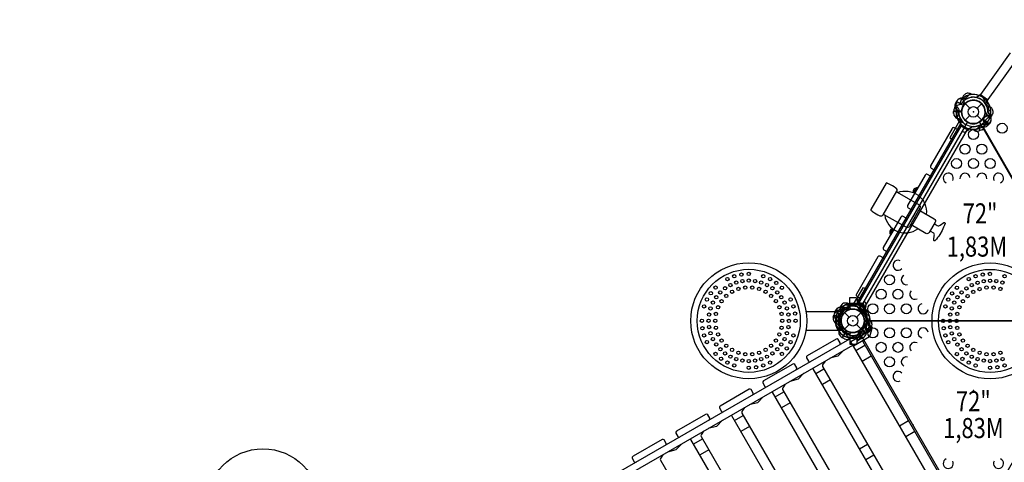
# Model space of a CAD drawing. Extents: x -391 to 458, y -353 to 410.
# Drawn here: x -281 to -134, y -112 to -46 of the extents above; entities that cross this region are included whole.
import ezdxf
from ezdxf.enums import TextEntityAlignment as Align

# ---------------------------------------------------------------- set-up
doc = ezdxf.new("R2010")
doc.units = 0
doc.header["$LTSCALE"] = 10
doc.header["$MEASUREMENT"] = 0
doc.layers.get('Defpoints').update_dxf_attribs({"linetype": 'CONTINUOUS'})
for name, color, linetype in [('L1', 30, 'CONTINUOUS'), ('PW_CHECK', 220, 'CONTINUOUS'), ('PW_DIMS_ASTM', 30, 'CONTINUOUS'), ('PW_STRUCTURE', 140, 'CONTINUOUS')]:
    doc.layers.add(name, color=color, linetype=linetype)
doc.styles.add('PW-DIMS', font='arial.ttf', dxfattribs={"width": 0.8, "height": 6})
doc.styles.get("Standard").update_dxf_attribs({"font": 'tahoma.ttf', "width": 0.9})
doc.dimstyles.new('PW_Imperial', dxfattribs={"dimtxt": 5, "dimasz": 5, "dimexe": 2, "dimexo": 4, "dimgap": 1, "dimtad": 0, "dimtih": 1, "dimtoh": 1, "dimdec": 0, "dimrnd": 1, "dimzin": 0, "dimdsep": 46, "dimlunit": 3, "dimtxsty": 'Standard', "dimcen": 0.09, "dimse1": 1, "dimse2": 1, "dimadec": 0, "dimazin": 0, "dimtfac": 1, "dimtdec": 0, "dimtofl": 0, "dimtmove": 0, "dimatfit": 3, "dimfxl": 1, "dimtolj": 1, "dimtzin": 0, "dimarcsym": 0})

# ---------------------------------------------------------------- blocks, each defined once
blk = doc.blocks.new('*D3')
at = {"layer": 'Defpoints', "color": 0, "transparency": 16777216}
for p in [(-376.93, 379.07), (-73.28, 379.07), (-173.72, -352.56)]:
    blk.add_point(p, dxfattribs=at)
at = {"layer": 'PW_DIMS_ASTM', "color": 0, "lineweight": -2, "transparency": 16777216}
for p, q in [((-376.93, 374.07), (-376.93, 21.13)), ((-376.93, -347.56), (-376.93, 5.39))]:
    blk.add_line(p, q, dxfattribs=at)
at = {"layer": 'PW_DIMS_ASTM', "color": 0, "transparency": 16777216}
for points in [[(-377.77, 374.07), (-376.1, 374.07), (-376.93, 379.07)], [(-377.77, -347.56), (-376.1, -347.56), (-376.93, -352.56)]]:
    blk.add_solid(points, dxfattribs=at)
at = {"layer": 'PW_DIMS_ASTM', "color": 0, "transparency": 16777216, "char_height": 5, "attachment_point": 5}
for s, insert in [("\\A1;61'", (-376.93, 16.86)), ('\\A1;[18.58M]', (-376.93, 8.99))]:
    blk.add_mtext(s, dxfattribs=dict(at, insert=insert))
blk = doc.blocks.new('*D4')
at = {"layer": 'Defpoints', "color": 0, "transparency": 16777216}
for p in [(457.07, 403.07), (457.07, -111.23), (-352.93, -155.85)]:
    blk.add_point(p, dxfattribs=at)
at = {"layer": 'PW_DIMS_ASTM', "color": 0, "lineweight": -2, "transparency": 16777216}
for p, q in [((-347.93, 403.07), (39.12, 403.07)), ((452.07, 403.07), (65.01, 403.07))]:
    blk.add_line(p, q, dxfattribs=at)
at = {"layer": 'PW_DIMS_ASTM', "color": 0, "transparency": 16777216}
for points in [[(-347.93, 403.9), (-347.93, 402.24), (-352.93, 403.07)], [(452.07, 403.9), (452.07, 402.24), (457.07, 403.07)]]:
    blk.add_solid(points, dxfattribs=at)
at = {"layer": 'PW_DIMS_ASTM', "color": 0, "transparency": 16777216, "char_height": 5, "attachment_point": 5}
for s, insert in [('\\A1;67\'-6"', (52.07, 406.67)), ('\\A1;[20.57M]', (52.07, 398.8))]:
    blk.add_mtext(s, dxfattribs=dict(at, insert=insert))

msp = doc.modelspace()

# ---------------------------------------------------------------- linework, layer by layer
at = {"layer": 'PW_CHECK'}
for p in [(-138.67, -59.27, 72), (-138.67, -59.27, 72), (-138.67, -59.27), (-138.67, -59.27, 72), (-138.67, -59.27), (-138.67, -59.27, 72), (-147.67, -74.86, 72), (-147.67, -74.86, 72), (-138.67, -80.06, 72), (-156.67, -90.45), (-156.67, -90.45, 72), (-156.67, -90.45, 0), (-156.67, -90.45), (-156.67, -90.45, 72), (-156.67, -90.45, 72), (-156.67, -90.45, 72), (-138.67, -90.45, 72), (-138.67, -90.45, 72), (-138.67, -100.84, 72), (-147.67, -106.04, 72)]:
    msp.add_point(p, dxfattribs=at)
at = {"layer": 'PW_STRUCTURE'}
for p, q in [((-140.23, -57.2, 72), (-140.05, -57.24, 72)), ((-141.34, -58.02, 72), (-141.19, -57.73, 72)), ((-141.19, -57.73, 72), (-140.15, -58.33, 72)), ((-140.02, -58.14, 72), (-140.09, -58.19, 72)), ((-139.9, -58.04), (-139.22, -58.72)), ((-138.11, -58.72), (-137.43, -58.04)), ((-141.61, -59.52, 72), (-141.62, -59.19, 72)), ((-141.62, -59.19, 72), (-140.42, -59.19, 72)), ((-139.9, -60.51), (-139.22, -59.83)), ((-138.11, -59.83), (-137.43, -60.51)), ((-137.21, -60.27, 72), (-137.14, -60.21, 72)), ((-136.91, -59.41, 72), (-136.88, -59.33, 72)), ((-136.19, -60.06, 72), (-136.36, -60.12, 72)), ((-139.63, -62.1), (-139.14, -61.66)), ((-137.67, -62.06, 72), (-137.86, -61.56, 72)), ((-136.31, -61.06, 72), (-137.28, -60.36, 72)), ((-136.91, -61.19, 72), (-137.09, -61.16, 72)), ((-136.12, -60.78, 72), (-136.31, -61.06, 72)), ((-137.36, -61.93, 72), (-137.67, -62.06, 72)), ((-157.23, -87.91, 72), (-157.09, -88.03, 72)), ((-157.1, -87.92, 0), (-157.1, -88.45, 0)), ((-157.1, -87.92, 0), (-156, -87.92, 0)), ((-156, -88.3, 0), (-156, -87.92, 0)), ((-163.64, -89.04, 0), (-158.08, -89.04, 0)), ((-159.58, -89.93, 72), (-159.5, -89.61, 72)), ((-159.5, -89.61, 72), (-158.34, -89.92, 72)), ((-159.09, -88.76, 72), (-159.27, -89.04, 72)), ((-159.27, -89.04, 72), (-158.23, -89.64, 72)), ((-157.9, -89.21), (-157.22, -89.9)), ((-157.43, -88.86, 72), (-157.52, -88.88, 72)), ((-156.67, -88.7, 0), (-156.85, -88.7, 0)), ((-156.11, -89.9), (-155.43, -89.21)), ((-155.67, -89, 72), (-155.73, -88.93, 72)), ((-154.7, -88.2), (-154.84, -88.85)), ((-154.75, -88.7, 72), (-154.78, -88.87, 72)), ((-157.9, -91.69), (-157.22, -91)), ((-156.11, -91), (-155.43, -91.69)), ((-154.13, -91.01, 72), (-154.24, -90.88, 72)), ((-163.64, -91.85, 0), (-158.1, -91.85, 0)), ((-158.21, -92.97, 72), (-157.61, -91.93, 72)), ((-157.1, -92.45, 0), (-157.1, -92.98, 0)), ((-153.88, -91.81, 72), (-156.94, -93.58, 72)), ((-156.67, -92.2, 0), (-156.85, -92.2, 0)), ((-155.26, -93.05, 72), (-155.86, -92.01, 72)), ((-155.08, -91.21, 72), (-155.09, -91.3, 72)), ((-153.85, -91.72, 72), (-153.88, -91.81, 72)), ((-153.82, -91.38, 72), (-153.85, -91.72, 72)), ((-157.92, -93.13, 72), (-158.21, -92.97, 72)), ((-156.94, -93.58, 72), (-157.32, -92.91, 72)), ((-157.1, -92.98, 0), (-156, -92.98, 0)), ((-156, -92.98, 0), (-156, -92.6, 0)), ((-154.98, -92.88, 72), (-155.26, -93.05, 72))]:
    msp.add_line(p, q, dxfattribs=at)
at = {"layer": 'PW_STRUCTURE', "linetype": 'Continuous'}
for p, q in [((-137.82, -56.81, 72), (-137.68, -56.66, 72)), ((-137.6, -56.66, 72), (-136.54, -57.42, 72)), ((-136.51, -57.49, 72), (-136.61, -57.68, 72)), ((-140.64, -61.26, 72), (-140.56, -61.06, 72)), ((-139.48, -61.98, 72), (-140.61, -61.33, 72)), ((-139.27, -61.8, 72), (-139.4, -61.97, 72)), ((-155.93, -87.75, 72), (-156.06, -87.92, 72)), ((-154.73, -88.4, 72), (-155.86, -87.74, 72)), ((-154.78, -88.66, 72), (-154.7, -88.47, 72))]:
    msp.add_line(p, q, dxfattribs=at)
at = {"layer": 'PW_STRUCTURE', "elevation": 72}
for points in [[(-133.16, -50.46), (-137.59, -56.66)], [(-132.09, -51.23), (-136.52, -57.43)], [(-139.35, -56.78), (-139.94, -57.31)], [(-141.19, -57.73), (-140.14, -58.33)], [(-140.13, -58.31), (-141.18, -57.71)], [(-140.51, -57.45), (-140.75, -58.21)], [(-140.09, -58.19), (-140.14, -58.22)], [(-140.41, -59.17), (-141.62, -59.17)], [(-141.62, -59.19), (-140.41, -59.19)], [(-137.14, -60.21), (-137.1, -60.18)], [(-136.88, -59.33), (-136.86, -59.28)], [(-155.74, -87.81), (-140.49, -61.4)], [(-138.24, -61.83), (-137.59, -61.35)], [(-137.88, -61.57), (-137.69, -62.07)], [(-137.29, -60.38), (-136.32, -61.08)], [(-137.27, -61.47), (-121.87, -88.15)], [(-139.6, -61.91), (-154.85, -88.33)], [(-147.42, -71.41), (-146.98, -70.64), (-147.13, -70.55), (-147.58, -71.33)], [(-150.53, -76.8), (-150.98, -77.57), (-151.13, -77.48), (-150.68, -76.7)], [(-158.33, -89.9), (-159.5, -89.59)], [(-159.5, -89.61), (-158.33, -89.92)], [(-158.23, -89.66), (-159.28, -89.06)], [(-159.27, -89.04), (-158.22, -89.65)], [(-157.98, -88.22), (-158.41, -88.88)], [(-157.52, -88.88), (-157.57, -88.88)], [(-155.73, -88.93), (-155.76, -88.88)], [(-159.17, -91.1), (-159.01, -90.33)], [(-154.95, -90.94), (-154.92, -90.91)], [(-159.16, -91.14), (-158.63, -91.73)], [(-157.63, -91.91), (-158.23, -92.96)], [(-158.21, -92.97), (-157.61, -91.93)], [(-153.88, -91.81), (-154.17, -92.85), (-156.56, -94.23), (-156.94, -93.58)], [(-155.88, -92.01), (-155.27, -93.06)], [(-155.26, -93.05), (-155.86, -92)], [(-155.09, -91.3), (-155.1, -91.35)], [(-153.82, -91.38), (-153.8, -91.18)], [(-157.17, -93.18), (-216.41, -127.38)], [(-157.32, -92.96), (-156.55, -92.79)], [(-140.42, -118.6), (-140.63, -118.72), (-155.13, -93.61), (-154.92, -93.48)], [(-215.89, -128.27), (-156.65, -94.07)], [(-158, -94.85), (-158.87, -95.74), (-160.07, -96.04)], [(-156.2, -94.86), (-154.86, -94.08)], [(-153.91, -95.73), (-155.25, -96.5)], [(-163.95, -98.28), (-164.82, -99.18), (-166.04, -99.49)], [(-162.15, -98.29), (-160.96, -97.61)], [(-160.01, -99.25), (-161.2, -99.94)], [(-168.23, -101.8), (-166.93, -101.05)], [(-170.01, -101.78), (-170.9, -102.69), (-172.14, -103.01)], [(-165.98, -102.7), (-167.28, -103.45)], [(-176.08, -105.28), (-176.98, -106.2), (-178.23, -106.53)], [(-174.31, -105.31), (-173.01, -104.56)], [(-149.7, -106.11), (-148.36, -105.34)], [(-172.06, -106.21), (-173.36, -106.96)], [(-147.41, -106.99), (-148.75, -107.76)], [(-180.4, -108.83), (-179.09, -108.07)], [(-182.15, -108.79), (-183.06, -109.72), (-184.32, -110.05)], [(-178.14, -109.72), (-179.45, -110.47)], [(-155.65, -109.55), (-154.46, -108.87)], [(-153.51, -110.51), (-154.7, -111.2)]]:
    msp.add_lwpolyline(points, dxfattribs=at)
at = {"layer": 'PW_STRUCTURE'}
for points in [[(-139.6, -57.31, -0.097152), (-139.97, -57.3, 0.135539), (-140.61, -57.22, 0.166891), (-141.18, -57.71)], [(-141.19, -57.73), (-141.35, -58.01, 0.369477), (-141.19, -58.88)], [(-136.07, -59.24), (-136.29, -59.04, -0.210452), (-136.4, -58.79), (-136.33, -58.15)], [(-141.19, -58.88, -0.130272), (-140.83, -59.5, -0.130272)], [(-137.52, -61.13, -0.039335), (-137.15, -61.07, 0.10633), (-136.55, -61.04, 0.722992), (-136.3, -59.99, 0.35423), (-137.02, -60.11, 0.049967), (-137.22, -60.26, 0.049967)], [(-137.1, -60.16, -0.008694), (-137.08, -60)], [(-136.03, -60.4), (-136.01, -60.26, 0.190943), (-136.14, -59.84, -0.090979), (-136.42, -59.5, -0.042578), (-136.49, -59.31, -0.042578)], [(-158.84, -90.62, 0.097152), (-159.02, -90.31, -0.135539), (-159.41, -89.8, -0.166891), (-159.28, -89.06)], [(-159.27, -89.04), (-159.1, -88.75, -0.369477), (-158.27, -88.46)], [(-158.27, -88.46, 0.130272), (-157.55, -88.46, 0.130272)], [(-154.49, -90.51, 0.039335), (-154.35, -90.86, -0.10633), (-154.08, -91.4, -0.722992), (-154.86, -92.14, -0.35423), (-155.12, -91.46, -0.049967), (-155.09, -91.2, -0.049967)], [(-154.38, -92.17), (-154.48, -92.26, -0.190943), (-154.91, -92.36, 0.090979), (-155.35, -92.28, 0.042578), (-155.55, -92.32, 0.042578)], [(-155.11, -91.37, 0.008694), (-155.24, -91.46)], [(-155.4, -92.71), (-155.68, -92.62, 0.210452), (-155.95, -92.65), (-156.48, -93.04)]]:
    msp.add_lwpolyline(points, format="xyb", dxfattribs=at)
at = {"layer": 'PW_STRUCTURE', "elevation": 72}
for points in [[(-139.6, -57.31, -0.097152), (-139.97, -57.3, 0.135539), (-140.61, -57.22, 0.166891), (-141.18, -57.71)], [(-140.66, -57.27, 0.052923), (-140.77, -57.34, 0.052923)], [(-140.03, -56.76), (-140.12, -56.84, 0.172578), (-140.28, -57.19, -0.090979), (-140.28, -57.19, -0.042578), (-140.28, -57.19)], [(-139.24, -56.5, 0.052923), (-139.36, -56.5, 0.052923)], [(-136.44, -57.95), (-136.73, -57.88, -0.210452), (-136.95, -57.72), (-137.21, -57.13)], [(-140.46, -58.04, -0.097152), (-140.78, -58.22, 0.135539), (-141.37, -58.47, 0.166891), (-141.62, -59.17)], [(-141.18, -57.92), (-141.21, -58.04, 0.190943), (-141.13, -58.47, -0.090979), (-140.88, -58.83, -0.042578), (-140.83, -59.03)], [(-140.12, -58.14, -0.012085), (-140.18, -58.39)], [(-135.83, -58.92), (-135.87, -58.8, 0.190943), (-136.19, -58.5, -0.090979), (-136.61, -58.35, -0.042578), (-136.76, -58.22)], [(-136.07, -59.24), (-136.29, -59.04, -0.210452), (-136.4, -58.79), (-136.33, -58.15)], [(-141.25, -59.04), (-141.05, -59.28, -0.210452), (-140.97, -59.54), (-141.1, -60.18)], [(-137.11, -60.26, -0.012085), (-137.08, -60)], [(-136.82, -59.35, -0.012085), (-136.92, -59.11)], [(-136.03, -60.38), (-136.01, -60.26, 0.190943), (-136.14, -59.84, -0.090979), (-136.42, -59.5, -0.042578), (-136.49, -59.31)], [(-135.87, -59.75, 0.052923), (-135.83, -59.63, 0.052923)], [(-140.97, -62.24, 0.414427), (-141.06, -61.9), (-141.5, -61.65, 0.414), (-141.84, -61.74), (-145.05, -67.31, 0.414426), (-144.96, -67.65), (-144.53, -67.9, 0.414001), (-144.19, -67.81, -0.455628)], [(-137.93, -61.32, -0.097152), (-137.56, -61.36, 0.135539), (-136.93, -61.5, 0.166891), (-136.32, -61.08)], [(-136.48, -61.08, 0.052923), (-136.39, -61, 0.052923)], [(-138.71, -61.87, -0.097152), (-138.71, -61.87, 0.126338), (-138.31, -62.13, 0.122354), (-137.69, -62.07)], [(-144.98, -69.19, 0.414645), (-145.08, -68.85), (-145.51, -68.6, 0.414207), (-145.85, -68.69), (-148.48, -73.24, 0.41422), (-148.39, -73.59), (-147.96, -73.84, 0.414207), (-147.61, -73.74, 1.000023)], [(-150.08, -71.12, 0.331298), (-150.02, -71.27), (-146.78, -73.14, -0.413957), (-146.64, -73.66), (-148.2, -76.36, -0.414615), (-148.71, -76.49), (-151.96, -74.62, 0.332069), (-152.11, -74.64, 1.955412)], [(-149.96, -71.3, -0.56749), (-145.7, -74.55, 0.015304)], [(-147.21, -70.69), (-147.26, -70.66, 0.125866), (-147.49, -70.75), (-147.64, -71.01, 0.123109), (-147.61, -71.25), (-147.56, -71.28)], [(-148.61, -75.47, 0.414236), (-148.7, -75.12), (-149.13, -74.87, 0.414205), (-149.47, -74.97), (-152.11, -79.52, 0.41422), (-152.01, -79.86), (-151.58, -80.11, 0.414207), (-151.24, -80.02, -0.734023)], [(-151.9, -74.66, 0.56827), (-146.95, -76.72, 6.618714)], [(-146.73, -73.81, 0.411407), (-146.68, -73.99), (-144.52, -75.23, -0.414245), (-144.38, -75.75), (-145.25, -77.26, -0.41456), (-145.77, -77.4), (-147.93, -76.15, 0.414117), (-148.11, -76.2, 50.965556)], [(-144.44, -75.85, 0.414741), (-144.39, -76.03), (-144.06, -76.22, 0.328471), (-143.61, -76.17), (-143.08, -75.78, -0.578935), (-142.89, -75.89, -0.09741), (-142.9, -75.93, -0.034837), (-143.34, -76.96), (-143.69, -77.56, -0.034682), (-144.36, -78.46, -0.692986), (-144.58, -78.38), (-144.5, -77.72, 0.320918), (-144.68, -77.31), (-145.02, -77.11, 0.413922), (-145.2, -77.16, 2.28783)], [(-150.71, -76.75), (-150.76, -76.72, 0.125866), (-150.99, -76.81), (-151.14, -77.07, 0.123109), (-151.11, -77.32), (-151.06, -77.35)], [(-152.03, -81.4, 0.414442), (-152.13, -81.06), (-152.56, -80.81, 0.413999), (-152.9, -80.9), (-156.12, -86.47, 0.414424), (-156.03, -86.81), (-155.59, -87.06, 0.414003), (-155.25, -86.97, 0.577829)], [(-156.7, -87.86), (-156.9, -88.08, -0.210452), (-157.15, -88.19), (-157.79, -88.12)], [(-157.65, -87.8, 0.052923), (-157.78, -87.82, 0.052923)], [(-155.56, -87.82), (-155.68, -87.79, 0.190943), (-156.1, -87.92, -0.090979), (-156.44, -88.21, -0.042578), (-156.63, -88.27)], [(-158.08, -88.79, -0.097152), (-158.43, -88.88, 0.135539), (-159.07, -88.97, 0.166891), (-159.5, -89.59)], [(-158.84, -90.63, 0.097152), (-159.02, -90.31, -0.135539), (-159.41, -89.8, -0.166891), (-159.28, -89.06)], [(-158.93, -89.18), (-158.84, -89.47, -0.210452), (-158.87, -89.74), (-159.25, -90.26)], [(-158.39, -88.17), (-158.47, -88.27, 0.190943), (-158.57, -88.7, -0.090979), (-158.5, -89.13, -0.042578), (-158.53, -89.33)], [(-157.52, -88.82, -0.012085), (-157.68, -89.02)], [(-155.68, -88.89, -0.012085), (-155.94, -88.86)], [(-154.86, -88.27, 0.052923), (-154.94, -88.17, 0.052923)], [(-154.17, -89.75), (-154.43, -89.61, -0.210452), (-154.61, -89.4), (-154.7, -88.76)], [(-154.9, -91.02, -0.015021), (-154.94, -90.75)], [(-153.83, -90.85), (-153.84, -90.71, 0.190943), (-154.08, -90.34, -0.090979), (-154.44, -90.09, -0.042578), (-154.55, -89.92, -0.042578)], [(-158.63, -91.39, -0.097152), (-158.64, -91.75, 0.135539), (-158.72, -92.39, 0.166891), (-158.23, -92.96)], [(-154.39, -92.18), (-154.48, -92.26, -0.190943), (-154.91, -92.36, 0.090979), (-155.35, -92.28, 0.042578), (-155.55, -92.32)], [(-155.03, -91.3, 0.012085), (-155.24, -91.46)], [(-154.01, -91.44, -0.052923), (-154.03, -91.56, -0.052923)], [(-158.61, -94.01, 0.29676), (-158.53, -93.74), (-158.83, -93.22, 0.358316), (-159.14, -93.17), (-163.47, -95.67, 0.358189), (-163.58, -95.96), (-163.28, -96.48, 0.30562), (-163.01, -96.55, 0.30562)], [(-156.84, -92.62, -0.097152), (-156.53, -92.81, 0.135539), (-156.01, -93.2, 0.166891), (-155.27, -93.06)], [(-155.4, -92.71), (-155.68, -92.62, 0.210452), (-155.96, -92.65), (-156.48, -93.04)], [(-156.62, -94.14, 0.076639), (-156.68, -94.08)], [(-142.41, -120.16), (-142.05, -119.62, 0.253663), (-142.05, -119.36), (-156.56, -94.23)], [(-165.1, -97.76, 0.296779), (-165.02, -97.49), (-165.32, -96.97, 0.358316), (-165.63, -96.92), (-169.96, -99.42, 0.358189), (-170.08, -99.71), (-169.78, -100.23, 0.30564), (-169.51, -100.3, 0.30564)], [(-160.8, -96.46), (-161.16, -97.01, 0.253644), (-161.16, -97.27), (-146.61, -122.46, 0.109893), (-146.53, -122.54)], [(-148.37, -123.6), (-148.01, -123.05, 0.246618), (-148, -122.8), (-162.55, -97.6, 0.108083), (-162.63, -97.52, 0.108083)], [(-171.6, -101.51, 0.296798), (-171.52, -101.24), (-171.82, -100.72, 0.358316), (-172.13, -100.67), (-176.46, -103.17, 0.358189), (-176.57, -103.46), (-176.27, -103.98, 0.305659), (-176, -104.05, 0.305659)], [(-154.45, -127.11), (-154.09, -126.56, 0.239332), (-154.08, -126.31), (-168.63, -101.11, 0.106316), (-168.71, -101.03, 0.106316)], [(-166.76, -99.9), (-167.12, -100.45, 0.246584), (-167.13, -100.71), (-152.58, -125.91, 0.108082), (-152.49, -125.99)], [(-172.84, -103.41), (-173.2, -103.96, 0.239281), (-173.21, -104.22), (-158.66, -129.42, 0.106317), (-158.57, -129.5)], [(-178.09, -105.26, 0.296816), (-178.01, -104.99), (-178.31, -104.47, 0.358316), (-178.63, -104.42), (-182.96, -106.92, 0.358189), (-183.07, -107.21), (-182.77, -107.73, 0.305679), (-182.5, -107.8, 0.305679)], [(-160.53, -130.63), (-160.17, -130.08, 0.23427), (-160.16, -129.82), (-174.71, -104.62, 0.104623), (-174.8, -104.54, 0.104623)], [(-178.91, -106.92), (-179.28, -107.47, 0.231902), (-179.28, -107.73), (-164.74, -132.93, 0.104626), (-164.65, -133)], [(-184.59, -109.01, 0.296835), (-184.51, -108.74), (-184.81, -108.22, 0.358316), (-185.12, -108.17), (-189.45, -110.67, 0.358189), (-189.56, -110.96), (-189.26, -111.48, 0.305698), (-188.99, -111.55, 0.305698)], [(-166.62, -134.14), (-166.26, -133.59, 0.225172), (-166.25, -133.33), (-180.8, -108.14, 0.102987), (-180.89, -108.06, 0.102987)], [(-184.99, -110.43), (-185.35, -110.98, 0.224403), (-185.36, -111.24), (-170.81, -136.43, 0.102988), (-170.72, -136.51)]]:
    msp.add_lwpolyline(points, format="xyb", dxfattribs=at)
at = {"layer": 'PW_STRUCTURE'}
for points in [[(-139.35, -56.78), (-139.94, -57.31)], [(-141.19, -57.73), (-140.14, -58.33)], [(-140.13, -58.31), (-141.18, -57.71)], [(-140.33, -60.66), (-141.07, -60.24)], [(-140.33, -60.66), (-140.42, -60.81)], [(-156.3, -88.31), (-157.04, -87.88)], [(-158.23, -89.66), (-159.28, -89.06)], [(-159.27, -89.04), (-158.22, -89.64)], [(-156.21, -88.17), (-156.3, -88.31)], [(-159.17, -91.1), (-159.01, -90.33)]]:
    msp.add_lwpolyline(points, dxfattribs=at)
at = {"layer": 'PW_STRUCTURE', "elevation": 0}
msp.add_lwpolyline([(-139.98, -61.56), (-155.35, -88.17), (-156, -87.79), (-140.63, -61.18)], close=True, dxfattribs=at)
at = {"layer": 'PW_STRUCTURE'}
for points, elevation in [([(-155.78, -88.91), (-139.56, -60.82, 0.267949), (-137.78, -60.82), (-121.56, -88.91, 0.267949), (-122.45, -90.45), (-154.88, -90.45, 0.267949)], 72), ([(-151.69, -69.91), (-153.97, -73.85, 0.359717), (-153.95, -73.93, 0.000175), (-153.7, -74.14, 0.062367), (-152.62, -74.76, 0.380996), (-152.11, -74.64), (-150.08, -71.12, 0.383155), (-150.23, -70.63, 0.062998), (-151.31, -70, 0.00096), (-151.62, -69.88, 0.355948)], 72), ([(-156, -87.92), (-157.1, -87.92), (-157.1, -86.98), (-156.25, -86.98, -0.414214), (-156, -87.23)], 0), ([(-121.56, -91.99), (-137.78, -120.09, 0.267949), (-139.56, -120.09), (-155.78, -91.99, 0.267949), (-154.88, -90.45), (-122.45, -90.45, 0.267949)], 72), ([(-156, -92.98), (-157.1, -92.98), (-157.1, -93.92), (-156.25, -93.92, 0.414214), (-156, -93.67)], 0)]:
    msp.add_lwpolyline(points, format="xyb", close=True, dxfattribs=dict(at, elevation=elevation))
for points in [[(-140.74, -60.62), (-142.2, -63.14), (-141.87, -63.33), (-140.42, -60.81)], [(-156.54, -87.98), (-155.08, -85.46), (-154.76, -85.64), (-156.21, -88.17)]]:
    msp.add_lwpolyline(points, close=True, dxfattribs=at)
for centre, radius in [((-138.67, -59.27), 1.75), ((-138.67, -59.27), 0.781), ((-134.39, -61.71, 72), 0.75), ((-138.67, -62.66, 72), 0.75), ((-139.92, -64.83, 72), 0.75), ((-137.42, -64.83, 72), 0.75), ((-141.17, -66.99, 72), 0.75), ((-138.67, -66.99, 72), 0.75), ((-136.17, -66.99, 72), 0.75), ((-172.18, -90.45), 8.66), ((-136.18, -90.46), 8.66), ((-172.18, -90.45), 7.69), ((-174.35, -83.8), 0.248), ((-173.28, -83.54), 0.248), ((-172.18, -83.45), 0.248), ((-170.02, -83.8), 0.248), ((-151.17, -84.32, 72), 0.75), ((-136.18, -90.46), 7.69), ((-138.35, -83.8), 0.248), ((-137.28, -83.54), 0.248), ((-136.19, -83.46), 0.248), ((-134.02, -83.8), 0.248), ((-175.36, -84.22), 0.248), ((-174.91, -85.11), 0.248), ((-174.04, -84.75), 0.248), ((-173.12, -84.53), 0.248), ((-172.18, -84.45), 0.248), ((-171.24, -84.53), 0.248), ((-170.33, -84.75), 0.248), ((-169.46, -85.11), 0.248), ((-169.01, -84.22), 0.248), ((-168.07, -84.79), 0.248), ((-139.36, -84.22), 0.248), ((-138.91, -85.12), 0.248), ((-138.04, -84.76), 0.248), ((-137.12, -84.54), 0.248), ((-136.18, -84.46), 0.248), ((-135.25, -84.53), 0.248), ((-134.33, -84.75), 0.248), ((-177.84, -86.34), 0.248), ((-177.13, -85.5), 0.248), ((-176.43, -86.21), 0.248), ((-175.71, -85.6), 0.248), ((-175.53, -86.74), 0.248), ((-174.68, -86.12), 0.248), ((-173.73, -85.7), 0.248), ((-172.71, -85.48), 0.248), ((-171.66, -85.48), 0.248), ((-170.64, -85.7), 0.248), ((-169.68, -86.12), 0.248), ((-168.84, -86.74), 0.248), ((-168.66, -85.6), 0.248), ((-167.94, -86.21), 0.248), ((-167.23, -85.51), 0.248), ((-152.42, -86.49, 72), 0.75), ((-149.92, -86.49, 72), 0.75), ((-141.85, -86.35), 0.248), ((-141.13, -85.51), 0.248), ((-140.43, -86.22), 0.248), ((-139.71, -85.61), 0.248), ((-139.53, -86.75), 0.248), ((-138.69, -86.13), 0.248), ((-137.74, -85.71), 0.248), ((-136.71, -85.49), 0.248), ((-135.66, -85.49), 0.248), ((-134.64, -85.7), 0.248), ((-178.84, -88.29), 0.248), ((-178.42, -87.27), 0.248), ((-177.53, -87.73), 0.248), ((-177.03, -86.93), 0.248), ((-176.23, -87.52), 0.248), ((-168.14, -87.51), 0.248), ((-167.33, -86.93), 0.248), ((-166.84, -87.73), 0.248), ((-165.94, -87.27), 0.248), ((-165.53, -88.29), 0.248), ((-153.67, -88.65, 72), 0.75), ((-151.17, -88.65, 72), 0.75), ((-148.67, -88.65, 72), 0.75), ((-142.84, -88.3), 0.248), ((-142.42, -87.28), 0.248), ((-141.53, -87.74), 0.248), ((-141.04, -86.93), 0.248), ((-140.23, -87.52), 0.248), ((-178.11, -89.52), 0.248), ((-177.89, -88.6), 0.248), ((-177.07, -89.41), 0.248), ((-176.75, -88.42), 0.248), ((-167.61, -88.42), 0.248), ((-167.29, -89.42), 0.248), ((-166.48, -88.6), 0.248), ((-166.26, -89.52), 0.248), ((-165.27, -89.36), 0.248), ((-156.67, -90.45), 1.75), ((-142.11, -89.52), 0.248), ((-141.89, -88.61), 0.248), ((-141.07, -89.42), 0.248), ((-140.75, -88.42), 0.248), ((-179.18, -90.45), 0.248), ((-178.18, -90.45), 0.248), ((-177.18, -90.45), 0.248), ((-167.18, -90.45), 0.248), ((-166.19, -90.46), 0.248), ((-165.19, -90.45), 0.248), ((-156.67, -90.45), 0.781), ((-143.18, -90.46), 0.248), ((-142.18, -90.46), 0.248), ((-141.18, -90.46), 0.248), ((-179.1, -91.55), 0.248), ((-178.84, -92.62), 0.248), ((-178.11, -91.39), 0.248), ((-177.89, -92.31), 0.248), ((-177.07, -91.49), 0.248), ((-176.75, -92.48), 0.248), ((-167.62, -92.49), 0.248), ((-167.29, -91.49), 0.248), ((-166.48, -92.3), 0.248), ((-166.26, -91.39), 0.248), ((-165.53, -92.62), 0.248), ((-153.67, -92.25, 72), 0.75), ((-151.17, -92.25, 72), 0.75), ((-148.67, -92.25, 72), 0.75), ((-143.1, -91.56), 0.248), ((-142.84, -92.62), 0.248), ((-142.11, -91.4), 0.248), ((-141.89, -92.32), 0.248), ((-141.07, -91.5), 0.248), ((-140.75, -92.49), 0.248), ((-178.42, -93.63), 0.248), ((-177.53, -93.18), 0.248), ((-177.04, -93.98), 0.248), ((-176.23, -93.39), 0.248), ((-175.53, -94.17), 0.248), ((-168.84, -94.17), 0.248), ((-168.14, -93.39), 0.248), ((-167.33, -93.98), 0.248), ((-166.84, -93.18), 0.248), ((-165.95, -93.63), 0.248), ((-152.42, -94.41, 72), 0.75), ((-149.92, -94.41, 72), 0.75), ((-142.42, -93.64), 0.248), ((-141.53, -93.19), 0.248), ((-141.04, -93.99), 0.248), ((-140.22, -93.4), 0.248), ((-139.53, -94.18), 0.248), ((-177.13, -95.4), 0.248), ((-176.42, -94.69), 0.248), ((-175.71, -95.31), 0.248), ((-174.68, -94.78), 0.248), ((-173.73, -95.21), 0.248), ((-172.71, -95.43), 0.248), ((-171.66, -95.43), 0.248), ((-170.63, -95.21), 0.248), ((-169.68, -94.78), 0.248), ((-168.65, -95.31), 0.248), ((-167.94, -94.69), 0.248), ((-167.23, -95.4), 0.248), ((-166.52, -94.57), 0.248), ((-141.13, -95.41), 0.248), ((-140.42, -94.7), 0.248), ((-139.71, -95.31), 0.248), ((-138.68, -94.79), 0.248), ((-137.73, -95.21), 0.248), ((-136.71, -95.43), 0.248), ((-135.66, -95.43), 0.248), ((-134.63, -95.21), 0.248), ((-176.3, -96.12), 0.248), ((-175.36, -96.69), 0.248), ((-174.91, -95.8), 0.248), ((-174.34, -97.11), 0.248), ((-174.04, -96.16), 0.248), ((-173.12, -96.38), 0.248), ((-172.18, -96.45), 0.248), ((-171.24, -96.38), 0.248), ((-170.33, -96.16), 0.248), ((-170.02, -97.11), 0.248), ((-169.46, -95.8), 0.248), ((-169.01, -96.69), 0.248), ((-151.17, -96.58, 72), 0.75), ((-140.3, -96.13), 0.248), ((-139.36, -96.69), 0.248), ((-138.91, -95.81), 0.248), ((-138.34, -97.12), 0.248), ((-138.03, -96.17), 0.248), ((-137.12, -96.38), 0.248), ((-136.18, -96.46), 0.248), ((-135.24, -96.38), 0.248), ((-134.32, -96.17), 0.248), ((-134.01, -97.11), 0.248), ((-172.18, -97.45), 0.248), ((-171.09, -97.37), 0.248), ((-136.18, -97.46), 0.248), ((-135.09, -97.37), 0.248), ((-244.66, -118.05), 8.5)]:
    msp.add_circle(centre, radius, dxfattribs=at)
for centre, radius, start, end in [((-140.34, -57.87, 72), 0.68, 80.4263, 118.2035), ((-140.62, -57.88, 72), 0.613, 329.2618, 94.153), ((-138.67, -59.27, 72), 2.59, 55.806, 135.4004), ((-138.67, -59.27, 72), 2.18, 29.0715, 145.4172), ((-138.67, -59.27, 72), 2.6, 71.0217, 126.9642), ((-139.82, -56.38, 72), 0.893, 254.4672, 289.9324), ((-139.54, -57.04, 72), 0.562, 36.1411, 150.5592), ((-138.67, -59.27), 2.18, 359.0715, 115.4172), ((-138.67, -59.27, 72), 2.18, 359.0715, 115.4172), ((-138.58, -59.78, 72), 2.72, 88.4325, 109.9324), ((-138.67, -59.27), 2.59, 25.806, 105.4004), ((-138.67, -59.27, 72), 2.59, 25.806, 105.4004), ((-139.54, -57.04, 72), 0.613, 33.7035, 60.9985), ((-139.3, -57.18, 72), 0.68, 47.2718, 85.0489), ((-138.48, -56.05, 72), 1.01, 268.4325, 311.0051), ((-140.58, -58.4, 72), 0.85, 153, 217.7343), ((-138.43, -59.34, 72), 2.84, 162.0629, 174.0692), ((-140.62, -57.88, 72), 0.562, 332.4749, 183.7138), ((-138.67, -59.27, 72), 1.76, 147.3947, 325.6264), ((-138.67, -59.27), 1.75, 147.392, 325.532), ((-138.67, -59.27, 72), 1.75, 5.3246, 176.7109), ((-138.66, -59.27, 72), 1.76, 149.9273, 321), ((-138.67, -59.27), 1.75, 335.3246, 146.7109), ((-138.67, -59.27, 72), 1.75, 335.3246, 146.7109), ((-138.67, -59.27, 72), 1.76, 321.8387, 140.0704), ((-135.42, -58.06, 72), 1.25, 162.0464, 196.1003), ((-138.67, -59.27, 72), 2.22, 2.0767, 22.9099), ((-138.67, -59.27, 72), 2.6, 346.9478, 37.8231), ((-138.67, -59.27, 72), 2.59, 17.3308, 30.7231), ((-140.76, -59.48, 72), 0.85, 183, 247.7343), ((-138.67, -59.27, 72), 2.6, 172.5038, 223.3791), ((-138.67, -59.27), 2.59, 170.5297, 201.7953), ((-142.19, -59.93, 72), 1.37, 15.3892, 47.2646), ((-138.73, -59.28, 72), 2.53, 174.6175, 200.7273), ((-138.66, -59.26, 72), 2.61, 200.6314, 279.2116), ((-138.67, -59.27, 72), 2.22, 187.6328, 208.466), ((-138.67, -59.27, 72), 2.18, 173.5155, 289.8611), ((-138.67, -59.27), 2.18, 185.9285, 219.2206), ((-138.67, -59.27, 72), 1.76, 177.3947, 355.6264), ((-138.67, -59.27, 72), 2.6, 300, 342.5202), ((-136.59, -60.47, 72), 0.613, 154.8179, 279.709), ((-136.59, -60.47), 0.613, 19.7951, 145.5523), ((-136.27, -59.27, 72), 0.613, 184.8179, 309.709), ((-136.27, -59.27, 72), 0.562, 188.031, 39.2698), ((-136.05, -60.96, 72), 0.893, 110.0232, 145.4885), ((-135.09, -58.96, 72), 1.37, 189.8332, 221.7086), ((-136.48, -59.44, 72), 0.68, 295.9824, 333.7595), ((-138.67, -59.27), 2.59, 347.3308, 0.7231), ((-138.67, -59.27, 72), 2.59, 347.3308, 0.7231), ((-136.84, -60.33, 72), 0.85, 327.444, 32.1782), ((-141.39, -61.61, 72), 1.37, 45.3892, 77.2646), ((-138.67, -59.27, 72), 2.6, 202.5038, 240), ((-141.78, -60.79, 72), 1.25, 347.6025, 21.6563), ((-138.67, -59.27, 72), 2.22, 217.6328, 238.466), ((-140.6, -62.15, 72), 1.25, 48.8941, 51.6563), ((-138.67, -59.27), 2.59, 256.1684, 315.6669), ((-138.67, -59.27, 72), 2.6, 256.5778, 312.5202), ((-138.54, -62.5, 72), 1.01, 93.9885, 136.5612), ((-138.58, -62.27), 0.827, 98.6455, 132.2035), ((-138.67, -59.27), 2.18, 268.9239, 301.5802), ((-138.8, -58.78, 72), 2.72, 273.9885, 295.4885), ((-137.24, -62.04, 72), 0.893, 80.0232, 115.4885), ((-136.94, -62, 72), 1.01, 123.9885, 127.3735), ((-139.02, -58.91, 72), 2.72, 303.9885, 325.4885), ((-136.59, -60.47, 72), 0.562, 158.031, 9.2698), ((-136.86, -60.51, 72), 0.68, 265.9824, 303.7595), ((-140.05, -61.69), 0.591, 240, 315.6596), ((-137.67, -61.21, 72), 0.776, 293.1015, 316.0893), ((-142.42, -69.16, 72), 0.75, 333.1042, 244.8693), ((-139.92, -69.16, 72), 0.75, 6.8488, 186.2365), ((-137.42, -69.16, 72), 0.75, 353.7635, 173.1511), ((-134.92, -69.16, 72), 0.75, 295.1306, 206.8957), ((-149.92, -82.16, 72), 0.75, 62.7538, 318.3643), ((-148.67, -84.32, 72), 0.75, 121.0708, 285.1069), ((-147.42, -86.49, 72), 0.75, 135.2881, 297.3251), ((-156.67, -90.45, 72), 2.59, 115.806, 195.4004), ((-157.87, -88.37, 72), 0.562, 308.031, 159.2698), ((-156.67, -90.45), 2.59, 98.2047, 129.4703), ((-156.67, -90.45, 72), 2.6, 76.6209, 127.4962), ((-156.67, -90.45, 72), 2.59, 40.806, 120.4004), ((-157.61, -88.48, 72), 0.68, 55.9824, 93.7595), ((-157.87, -88.37, 72), 0.613, 304.8179, 69.709), ((-156.67, -90.45, 72), 2.6, 60, 102.5202), ((-156.52, -87.34, 72), 0.893, 230.0232, 265.4885), ((-156.91, -87, 72), 1.25, 278.3437, 312.3975), ((-156.67, -90.45, 72), 2.59, 77.3308, 90.7231), ((-158.42, -90.45, 0), 3.87, 308.573, 51.427), ((-158.42, -90.45, 0), 3.56, 19.6621, 47.3282), ((-155.47, -88.37, 72), 0.562, 248.031, 99.2698), ((-155.27, -88.04), 0.591, 344.3404, 60), ((-146.17, -88.65, 72), 0.75, 104.4095, 353.3749), ((-158.38, -89.22, 72), 0.85, 82.2657, 147), ((-156.67, -90.45, 72), 2.59, 137.3308, 150.7231), ((-156.67, -90.45, 72), 2.18, 89.0715, 205.4172), ((-156.67, -90.45, 72), 2.18, 149.0715, 265.4172), ((-156.67, -90.45, 0), 2, 109.4712, 250.5288), ((-156.67, -90.45, 72), 1.75, 65.3246, 236.7109), ((-156.67, -90.45, 0), 1.75, 109.4712, 250.5288), ((-156.67, -90.45, 72), 1.75, 125.3246, 296.7109), ((-156.67, -90.45, 72), 1.75, 350.3246, 161.7109), ((-157.86, -87.07, 72), 1.37, 252.7354, 284.6108), ((-156.67, -90.45, 72), 1.76, 334.3736, 152.6052), ((-156.67, -90.45), 1.75, 334.468, 152.608), ((-156.67, -90.45, 72), 2.18, 14.0715, 130.4172), ((-156.67, -90.45, 72), 1.76, 237.3947, 55.6264), ((-156.67, -90.45), 2.18, 80.7794, 114.0714), ((-156.67, -90.45, 72), 2.22, 91.534, 112.3672), ((-156.67, -90.45, 72), 1.76, 297.3947, 115.6264), ((-157.48, -88.15, 0), 0.437, 289.4712, 328.9973), ((-157.48, -88.15, 0), 0.688, 289.4712, 313.6296), ((-156.85, -88.45, 0), 0.25, 180, 270), ((-156.67, -90.45, 0), 1.75, 67.754, 90), ((-156.8, -90.94, 72), 2.72, 63.9885, 85.4885), ((-155.19, -87.99, 0), 0.868, 201.1183, 241.9185), ((-156.67, -90.45, 0), 1.75, 292.246, 67.754), ((-155.47, -88.37, 72), 0.613, 244.8179, 9.709), ((-155.17, -87.59, 72), 1.01, 243.9885, 247.3735), ((-156.67, -90.45, 0), 2, 302.1349, 57.8651), ((-155.43, -88.65, 72), 0.68, 355.9824, 33.7595), ((-154.03, -89.02), 0.827, 167.7965, 201.3545), ((-153.81, -88.95, 72), 1.01, 163.4388, 206.0115), ((-156.67, -90.45), 2.59, 344.3331, 43.8316), ((-156.67, -90.45), 2.18, 358.4198, 31.0761), ((-153.9, -89.03, 72), 0.893, 170.0232, 205.4885), ((-156.67, -90.45, 72), 2.6, 347.4798, 43.4222), ((-156.67, -90.45, 72), 2.6, 360, 42.5202), ((-157.16, -90.59, 72), 2.72, 4.5115, 26.0115), ((-157.16, -90.58, 72), 2.72, 3.9885, 25.4885), ((-158.75, -90.1, 72), 0.844, 168.3291, 245.7306), ((-156.67, -90.45, 72), 2.59, 175.806, 255.4004), ((-156.67, -90.45, 72), 2.6, 187.3237, 256.2978), ((-159.43, -91.61, 72), 0.815, 23.2292, 65.7306), ((-156.67, -90.45), 2.18, 184.5828, 300.9285), ((-156.67, -90.45, 72), 2.18, 184.5828, 300.9285), ((-156.67, -90.45, 72), 1.76, 162.3947, 339.5432), ((-156.67, -90.45), 1.75, 153.2891, 324.6754), ((-156.67, -90.45, 72), 1.75, 153.2891, 324.6754), ((-154.59, -91.65, 72), 0.613, 20.291, 145.1821), ((-154.55, -91.24, 72), 0.5, 142.7956, 159.5432), ((-154.35, -91.07, 72), 0.614, 167.4243, 329.5683), ((-154.35, -91.07, 72), 0.559, 174.1248, 23.0337), ((-156.67, -90.45, 72), 2.22, 337.6328, 358.466), ((-156.67, -90.45, 72), 2.6, 322.5038, 360), ((-153.56, -90.3, 72), 0.893, 184.5115, 219.9767), ((-153.44, -90.32, 72), 1.01, 183.9885, 187.3735), ((-153.21, -90.69, 72), 1.25, 168.8941, 171.6563), ((-156.67, -90.45, 72), 2.59, 2.3308, 15.7231), ((-154.69, -91.39, 72), 0.68, 356.2405, 34.0176), ((-156.67, -90.45), 2.59, 194.5996, 274.194), ((-156.67, -90.45, 72), 2.59, 194.5996, 274.194), ((-156.57, -90.39, 72), 2.3, 203.2292, 234.0663), ((-159.17, -93.97, 72), 2.13, 29.9212, 54.0663), ((-157.48, -92.75, 0), 0.437, 31.0027, 70.5288), ((-157.48, -92.75, 0), 0.688, 46.3704, 70.5288), ((-156.85, -92.45, 0), 0.25, 90, 180), ((-156.67, -90.45, 0), 1.75, 270, 292.246), ((-156.67, -90.45, 72), 2.22, 277.6328, 298.466), ((-158.42, -90.45, 0), 3.56, 312.6718, 340.3379), ((-155.19, -92.91, 0), 0.868, 118.0815, 158.8817), ((-155.15, -93.56, 72), 1.25, 108.8941, 111.6563), ((-156.67, -90.45), 2.59, 299.2769, 312.6691), ((-156.67, -90.45, 72), 2.59, 299.2769, 312.6691), ((-154.59, -91.65), 0.613, 154.4477, 280.2049), ((-154.59, -91.65, 72), 0.562, 290.7302, 141.969), ((-155.44, -92.16, 72), 0.85, 303, 7.7343), ((-153.28, -91.64, 72), 1.37, 165.3892, 197.2646), ((-146.17, -92.25, 72), 0.75, 6.6251, 255.5905), ((-157.54, -92.37, 72), 0.85, 243, 307.7343), ((-156.01, -93.98, 72), 1.37, 105.3892, 137.2646), ((-156.67, -90.45, 72), 2.6, 262.5038, 300), ((-147.42, -94.41, 72), 0.75, 62.6737, 224.7132), ((-148.67, -96.58, 72), 0.75, 74.8917, 238.9307), ((-149.92, -98.75, 72), 0.75, 41.6339, 297.248), ((-142.42, -111.74, 72), 0.75, 115.1306, 26.8957), ((-134.92, -111.74, 72), 0.75, 153.1042, 64.8693)]:
    msp.add_arc(centre, radius, start, end, dxfattribs=at)
at = {"layer": 'PW_STRUCTURE', "linetype": 'Continuous'}
for centre, start, end in [((-137.63, -56.71, 72), 54.444, 131.444), ((-136.57, -57.47, 72), 337.444, 54.444), ((-140.58, -61.27, 72), 163, 240), ((-139.44, -61.93, 72), 240, 317), ((-155.89, -87.8, 72), 60, 137), ((-154.76, -88.45, 72), 343, 60)]:
    msp.add_arc(centre, 0.0625, start, end, dxfattribs=at)

# ---------------------------------------------------------------- texts
at = {"layer": 'L1', "style": 'PW-DIMS', "width": 0.8}
for s, p in [('72"', (-137.67, -74.81, 60)), ('1,83M', (-138.14, -79.76, 60)), ('72"', (-138.67, -102.84, 72)), ('1,83M', (-138.66, -106.84, 72))]:
    msp.add_text(s, height=3, rotation=0.0208, dxfattribs=at).set_placement(p, align=Align.MIDDLE)

# ---------------------------------------------------------------- dimensions: what is measured, and where the dimension line sits
at = {"layer": 'PW_DIMS_ASTM'}
dim = msp.add_linear_dim(base=(457.07, 403.07), p1=(-352.93, -155.85), p2=(457.07, -111.23), dimstyle='PW_Imperial', override={"dimpost": '\\X'}, dxfattribs=at)
dim.commit()
dim.dimension.update_dxf_attribs({"geometry": '*D4', "text_midpoint": (52.07, 403.07)})
dim = msp.add_linear_dim(base=(-376.93, 379.07), p1=(-173.72, -352.56), p2=(-73.28, 379.07), angle=90, dimstyle='PW_Imperial', override={"dimpost": '\\X'}, dxfattribs=at)
dim.commit()
dim.dimension.update_dxf_attribs({"geometry": '*D3', "text_midpoint": (-376.93, 13.26)})

doc.saveas('drawing.dxf')
